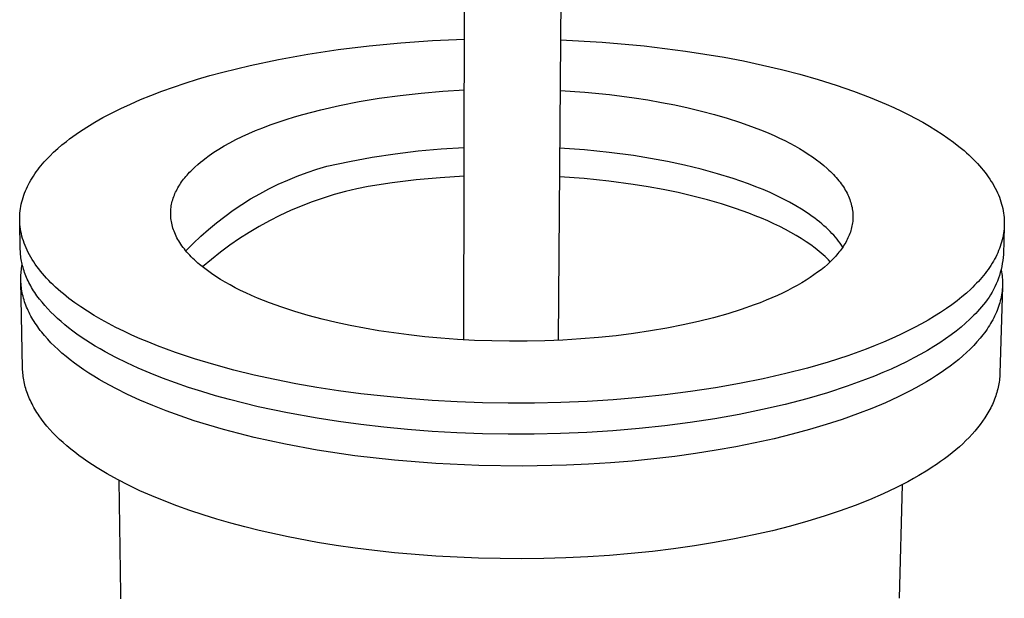
# Model space of a CAD drawing. Units: millimetres. Extents: x -85 to 83, y -142 to 151.
# Drawn here: x -83 to -23, y -115 to -79 of the extents above; entities that cross this region are included whole.
import ezdxf

# ---------------------------------------------------------------- set-up
doc = ezdxf.new("R2010")
doc.units = ezdxf.units.MM
doc.header["$MEASUREMENT"] = 0
doc.layers.add('Default', color=7, linetype='Continuous', true_color=0x000000)

msp = doc.modelspace()

# ---------------------------------------------------------------- linework, layer by layer
at = {"layer": 'Default', "color": 7, "true_color": 0xffffff}
for p, q in [((-55.706, -98.958), (-55.649, -75.659)), ((-49.769, -75.686), (-49.936, -98.989)), ((-63.374, -81.229), (-61.478, -80.999)), ((-61.478, -80.999), (-59.552, -80.817)), ((-59.552, -80.817), (-57.608, -80.684)), ((-57.608, -80.684), (-55.661, -80.598)), ((-49.804, -80.626), (-47.248, -80.772)), ((-47.248, -80.772), (-44.698, -81.004)), ((-44.698, -81.004), (-42.157, -81.322)), ((-67.024, -81.83), (-65.227, -81.507)), ((-65.227, -81.507), (-63.374, -81.229)), ((-42.157, -81.322), (-40.981, -81.502)), ((-40.981, -81.502), (-39.804, -81.704)), ((-39.804, -81.704), (-38.631, -81.928)), ((-70.406, -82.601), (-68.754, -82.195)), ((-68.754, -82.195), (-67.024, -81.83)), ((-38.631, -81.928), (-37.466, -82.176)), ((-37.466, -82.176), (-36.312, -82.447)), ((-71.97, -83.044), (-71.199, -82.818)), ((-71.199, -82.818), (-70.406, -82.601)), ((-36.312, -82.447), (-35.175, -82.741)), ((-35.175, -82.741), (-34.059, -83.059)), ((-74.133, -83.77), (-73.437, -83.52)), ((-73.437, -83.52), (-72.716, -83.278)), ((-72.716, -83.278), (-71.97, -83.044)), ((-34.059, -83.059), (-32.97, -83.4)), ((-32.97, -83.4), (-31.912, -83.764)), ((-75.445, -84.288), (-74.803, -84.026)), ((-74.803, -84.026), (-74.133, -83.77)), ((-60.863, -84.202), (-59.594, -84.028)), ((-59.594, -84.028), (-58.3, -83.885)), ((-58.3, -83.885), (-56.989, -83.774)), ((-56.989, -83.774), (-55.669, -83.695)), ((-49.827, -83.723), (-48.31, -83.831)), ((-48.31, -83.831), (-46.797, -83.983)), ((-46.797, -83.983), (-45.29, -84.18)), ((-31.912, -83.764), (-30.891, -84.151)), ((-30.891, -84.151), (-29.911, -84.559)), ((-76.647, -84.829), (-76.06, -84.556)), ((-76.06, -84.556), (-75.445, -84.288)), ((-64.437, -84.904), (-63.292, -84.642)), ((-63.292, -84.642), (-62.098, -84.407)), ((-62.098, -84.407), (-60.863, -84.202)), ((-45.29, -84.18), (-44.463, -84.309)), ((-44.463, -84.309), (-43.637, -84.454)), ((-43.637, -84.454), (-42.814, -84.614)), ((-42.814, -84.614), (-41.998, -84.791)), ((-29.911, -84.559), (-29.438, -84.772)), ((-29.438, -84.772), (-28.977, -84.989)), ((-77.738, -85.388), (-77.207, -85.106)), ((-77.207, -85.106), (-76.647, -84.829)), ((-66.555, -85.501), (-66.049, -85.343)), ((-66.049, -85.343), (-65.527, -85.191)), ((-65.527, -85.191), (-64.437, -84.904)), ((-41.998, -84.791), (-41.191, -84.985)), ((-41.191, -84.985), (-40.397, -85.195)), ((-40.397, -85.195), (-39.62, -85.421)), ((-28.977, -84.989), (-28.529, -85.211)), ((-28.529, -85.211), (-28.094, -85.438)), ((-79.16, -86.252), (-78.714, -85.961)), ((-78.714, -85.961), (-78.24, -85.673)), ((-78.24, -85.673), (-77.738, -85.388)), ((-67.974, -86.004), (-67.518, -85.832)), ((-67.518, -85.832), (-67.045, -85.664)), ((-67.045, -85.664), (-66.555, -85.501)), ((-39.62, -85.421), (-38.862, -85.664)), ((-38.862, -85.664), (-38.128, -85.923)), ((-38.128, -85.923), (-37.421, -86.198)), ((-28.094, -85.438), (-27.674, -85.67)), ((-27.674, -85.67), (-27.267, -85.906)), ((-27.267, -85.906), (-26.876, -86.146)), ((-79.776, -86.692), (-79.578, -86.545)), ((-79.578, -86.545), (-79.16, -86.252)), ((-69.615, -86.732), (-69.232, -86.545)), ((-69.232, -86.545), (-68.831, -86.361)), ((-68.831, -86.361), (-68.411, -86.181)), ((-68.411, -86.181), (-67.974, -86.004)), ((-37.421, -86.198), (-37.079, -86.341)), ((-37.079, -86.341), (-36.745, -86.488)), ((-36.745, -86.488), (-36.419, -86.638)), ((-26.876, -86.146), (-26.5, -86.39)), ((-26.5, -86.39), (-26.139, -86.639)), ((-80.498, -87.28), (-80.238, -87.057)), ((-80.238, -87.057), (-79.967, -86.839)), ((-79.967, -86.839), (-79.776, -86.692)), ((-70.65, -87.308), (-70.324, -87.113)), ((-70.324, -87.113), (-69.979, -86.921)), ((-69.979, -86.921), (-69.615, -86.732)), ((-36.419, -86.638), (-36.102, -86.792)), ((-36.102, -86.792), (-35.795, -86.949)), ((-35.795, -86.949), (-35.497, -87.11)), ((-35.497, -87.11), (-35.209, -87.273)), ((-26.139, -86.639), (-25.795, -86.891)), ((-25.795, -86.891), (-25.468, -87.146)), ((-25.468, -87.146), (-25.158, -87.405)), ((-81.099, -87.855), (-80.985, -87.738)), ((-80.985, -87.738), (-80.747, -87.507)), ((-80.747, -87.507), (-80.498, -87.28)), ((-71.518, -87.899), (-71.247, -87.7)), ((-71.247, -87.7), (-70.958, -87.503)), ((-70.958, -87.503), (-70.65, -87.308)), ((-61.29, -87.807), (-59.894, -87.595)), ((-59.894, -87.595), (-58.493, -87.426)), ((-58.493, -87.426), (-57.087, -87.3)), ((-57.087, -87.3), (-55.677, -87.218)), ((-48.34, -87.356), (-49.852, -87.247)), ((-46.833, -87.511), (-48.34, -87.356)), ((-45.331, -87.711), (-46.833, -87.511)), ((-44.292, -87.879), (-45.331, -87.711)), ((-35.209, -87.273), (-34.932, -87.44)), ((-34.932, -87.44), (-34.665, -87.61)), ((-34.665, -87.61), (-34.41, -87.782)), ((-25.158, -87.405), (-25.009, -87.535)), ((-25.009, -87.535), (-24.865, -87.666)), ((-24.865, -87.666), (-24.725, -87.798)), ((-81.624, -88.457), (-81.526, -88.335)), ((-81.526, -88.335), (-81.424, -88.213)), ((-81.424, -88.213), (-81.319, -88.093)), ((-81.319, -88.093), (-81.211, -87.974)), ((-81.211, -87.974), (-81.099, -87.855)), ((-72.126, -88.408), (-71.952, -88.251)), ((-71.952, -88.251), (-71.77, -88.098)), ((-71.77, -88.098), (-71.646, -87.998)), ((-71.646, -87.998), (-71.518, -87.899)), ((-64.668, -88.538), (-64.059, -88.358)), ((-64.059, -88.358), (-62.678, -88.061)), ((-62.678, -88.061), (-61.29, -87.807)), ((-43.256, -88.072), (-44.292, -87.879)), ((-42.227, -88.292), (-43.256, -88.072)), ((-41.213, -88.538), (-42.227, -88.292)), ((-34.41, -87.782), (-34.166, -87.957)), ((-34.166, -87.957), (-33.934, -88.134)), ((-33.934, -88.134), (-33.713, -88.314)), ((-33.713, -88.314), (-33.505, -88.495)), ((-24.725, -87.798), (-24.59, -87.93)), ((-24.59, -87.93), (-24.46, -88.063)), ((-24.46, -88.063), (-24.333, -88.197)), ((-24.333, -88.197), (-24.212, -88.331)), ((-24.212, -88.331), (-24.095, -88.466)), ((-82.064, -89.083), (-81.984, -88.956)), ((-81.984, -88.956), (-81.899, -88.83)), ((-81.899, -88.83), (-81.811, -88.705)), ((-81.811, -88.705), (-81.72, -88.58)), ((-81.72, -88.58), (-81.624, -88.457)), ((-72.741, -89.062), (-72.672, -88.978)), ((-72.672, -88.978), (-72.6, -88.894)), ((-72.6, -88.894), (-72.526, -88.811)), ((-72.526, -88.811), (-72.451, -88.729)), ((-72.451, -88.729), (-72.372, -88.648)), ((-72.372, -88.648), (-72.292, -88.567)), ((-72.292, -88.567), (-72.126, -88.408)), ((-66.455, -89.2), (-65.867, -88.959)), ((-65.867, -88.959), (-65.271, -88.739)), ((-65.271, -88.739), (-64.668, -88.538)), ((-55.682, -88.969), (-57.152, -89.061)), ((-40.219, -88.811), (-41.213, -88.538)), ((-39.253, -89.11), (-40.219, -88.811)), ((-33.505, -88.495), (-33.406, -88.587)), ((-33.406, -88.587), (-33.31, -88.679)), ((-33.31, -88.679), (-33.217, -88.771)), ((-33.217, -88.771), (-33.127, -88.864)), ((-33.127, -88.864), (-33.04, -88.957)), ((-33.04, -88.957), (-32.957, -89.051)), ((-24.095, -88.466), (-23.982, -88.601)), ((-23.982, -88.601), (-23.875, -88.737)), ((-23.875, -88.737), (-23.771, -88.873)), ((-23.771, -88.873), (-23.673, -89.009)), ((-82.349, -89.601), (-82.284, -89.47)), ((-82.284, -89.47), (-82.215, -89.34)), ((-82.215, -89.34), (-82.141, -89.211)), ((-82.141, -89.211), (-82.064, -89.083)), ((-73.157, -89.67), (-73.105, -89.582)), ((-73.105, -89.582), (-73.05, -89.493)), ((-73.05, -89.493), (-72.993, -89.406)), ((-72.993, -89.406), (-72.934, -89.319)), ((-72.934, -89.319), (-72.872, -89.233)), ((-72.872, -89.233), (-72.808, -89.147)), ((-72.808, -89.147), (-72.741, -89.062)), ((-67.605, -89.741), (-67.034, -89.461)), ((-67.034, -89.461), (-66.455, -89.2)), ((-60.082, -89.377), (-61.538, -89.602)), ((-58.619, -89.197), (-60.082, -89.377)), ((-57.152, -89.061), (-58.619, -89.197)), ((-48.355, -89.109), (-49.864, -88.998)), ((-46.85, -89.265), (-48.355, -89.109)), ((-45.35, -89.467), (-46.85, -89.265)), ((-44.435, -89.615), (-45.35, -89.467)), ((-38.782, -89.27), (-39.253, -89.11)), ((-38.321, -89.436), (-38.782, -89.27)), ((-37.871, -89.608), (-38.321, -89.436)), ((-32.957, -89.051), (-32.876, -89.145)), ((-32.876, -89.145), (-32.8, -89.239)), ((-32.8, -89.239), (-32.726, -89.334)), ((-32.726, -89.334), (-32.655, -89.428)), ((-32.655, -89.428), (-32.588, -89.523)), ((-32.588, -89.523), (-32.525, -89.619)), ((-23.673, -89.009), (-23.579, -89.146)), ((-23.579, -89.146), (-23.49, -89.283)), ((-23.49, -89.283), (-23.406, -89.421)), ((-23.406, -89.421), (-23.327, -89.558)), ((-23.327, -89.558), (-23.252, -89.696)), ((-82.615, -90.265), (-82.571, -90.131)), ((-82.571, -90.131), (-82.521, -89.997)), ((-82.521, -89.997), (-82.468, -89.864)), ((-82.468, -89.864), (-82.411, -89.732)), ((-82.411, -89.732), (-82.349, -89.601)), ((-73.41, -90.215), (-73.375, -90.123)), ((-73.375, -90.123), (-73.337, -90.031)), ((-73.337, -90.031), (-73.296, -89.94)), ((-73.296, -89.94), (-73.252, -89.85)), ((-73.252, -89.85), (-73.206, -89.76)), ((-73.206, -89.76), (-73.157, -89.67)), ((-68.716, -90.357), (-68.165, -90.04)), ((-68.165, -90.04), (-67.605, -89.741)), ((-63.614, -90.092), (-64.294, -90.302)), ((-62.928, -89.905), (-63.614, -90.092)), ((-62.235, -89.742), (-62.928, -89.905)), ((-61.538, -89.602), (-62.235, -89.742)), ((-43.522, -89.783), (-44.435, -89.615)), ((-42.613, -89.971), (-43.522, -89.783)), ((-41.714, -90.18), (-42.613, -89.971)), ((-40.828, -90.41), (-41.714, -90.18)), ((-37.431, -89.787), (-37.871, -89.608)), ((-37.004, -89.971), (-37.431, -89.787)), ((-36.59, -90.162), (-37.004, -89.971)), ((-36.19, -90.358), (-36.59, -90.162)), ((-32.525, -89.619), (-32.464, -89.714)), ((-32.464, -89.714), (-32.407, -89.81)), ((-32.407, -89.81), (-32.353, -89.906)), ((-32.353, -89.906), (-32.302, -90.002)), ((-32.302, -90.002), (-32.255, -90.098)), ((-32.255, -90.098), (-32.211, -90.194)), ((-23.252, -89.696), (-23.182, -89.834)), ((-23.182, -89.834), (-23.117, -89.972)), ((-23.117, -89.972), (-23.056, -90.111)), ((-23.056, -90.111), (-23, -90.249)), ((-82.751, -90.81), (-82.724, -90.673)), ((-82.724, -90.673), (-82.692, -90.536)), ((-82.692, -90.536), (-82.656, -90.4)), ((-82.656, -90.4), (-82.615, -90.265)), ((-73.574, -90.872), (-73.56, -90.777)), ((-73.56, -90.777), (-73.542, -90.682)), ((-73.542, -90.682), (-73.522, -90.588)), ((-73.522, -90.588), (-73.499, -90.494)), ((-73.499, -90.494), (-73.472, -90.4)), ((-73.472, -90.4), (-73.443, -90.307)), ((-73.443, -90.307), (-73.41, -90.215)), ((-69.783, -91.048), (-69.255, -90.694)), ((-69.255, -90.694), (-68.716, -90.357)), ((-64.966, -90.534), (-65.629, -90.79)), ((-64.294, -90.302), (-64.966, -90.534)), ((-39.961, -90.661), (-40.828, -90.41)), ((-39.117, -90.933), (-39.961, -90.661)), ((-35.805, -90.56), (-36.19, -90.358)), ((-35.435, -90.767), (-35.805, -90.56)), ((-35.081, -90.979), (-35.435, -90.767)), ((-32.211, -90.194), (-32.171, -90.29)), ((-32.171, -90.29), (-32.134, -90.386)), ((-32.134, -90.386), (-32.1, -90.483)), ((-32.1, -90.483), (-32.069, -90.579)), ((-32.069, -90.579), (-32.042, -90.675)), ((-32.042, -90.675), (-32.018, -90.771)), ((-32.018, -90.771), (-31.997, -90.867)), ((-23, -90.249), (-22.949, -90.387)), ((-22.949, -90.387), (-22.903, -90.526)), ((-22.903, -90.526), (-22.861, -90.664)), ((-22.861, -90.664), (-22.825, -90.803)), ((-82.819, -91.503), (-82.815, -91.363)), ((-82.815, -91.363), (-82.806, -91.224)), ((-82.806, -91.224), (-82.792, -91.085)), ((-82.792, -91.085), (-82.774, -90.947)), ((-82.774, -90.947), (-82.751, -90.81)), ((-73.599, -91.256), (-73.597, -91.16)), ((-73.597, -91.353), (-73.599, -91.256)), ((-73.597, -91.16), (-73.593, -91.063)), ((-73.591, -91.45), (-73.597, -91.353)), ((-73.593, -91.063), (-73.585, -90.967)), ((-73.585, -90.967), (-73.574, -90.872)), ((-70.298, -91.42), (-69.783, -91.048)), ((-66.929, -91.367), (-67.564, -91.688)), ((-66.284, -91.067), (-66.929, -91.367)), ((-65.629, -90.79), (-66.284, -91.067)), ((-38.3, -91.225), (-39.117, -90.933)), ((-37.904, -91.378), (-38.3, -91.225)), ((-37.516, -91.537), (-37.904, -91.378)), ((-34.745, -91.195), (-35.081, -90.979)), ((-34.583, -91.305), (-34.745, -91.195)), ((-34.425, -91.417), (-34.583, -91.305)), ((-31.997, -90.867), (-31.98, -90.963)), ((-31.98, -90.963), (-31.966, -91.059)), ((-31.966, -91.059), (-31.955, -91.155)), ((-31.955, -91.155), (-31.947, -91.25)), ((-31.947, -91.25), (-31.942, -91.346)), ((-31.942, -91.346), (-31.941, -91.441)), ((-22.825, -90.803), (-22.792, -90.941)), ((-22.792, -90.941), (-22.765, -91.079)), ((-22.765, -91.079), (-22.742, -91.217)), ((-22.742, -91.217), (-22.724, -91.355)), ((-22.724, -91.355), (-22.711, -91.493)), ((-82.819, -91.643), (-82.819, -91.503)), ((-82.814, -91.784), (-82.819, -91.643)), ((-82.783, -93.443), (-82.818, -91.714)), ((-82.804, -91.925), (-82.814, -91.784)), ((-82.789, -92.066), (-82.804, -91.925)), ((-73.583, -91.547), (-73.591, -91.45)), ((-73.571, -91.645), (-73.583, -91.547)), ((-73.556, -91.742), (-73.571, -91.645)), ((-73.537, -91.84), (-73.556, -91.742)), ((-73.515, -91.938), (-73.537, -91.84)), ((-73.489, -92.036), (-73.515, -91.938)), ((-71.289, -92.214), (-70.8, -91.808)), ((-70.8, -91.808), (-70.298, -91.42)), ((-67.564, -91.688), (-68.187, -92.031)), ((-37.138, -91.7), (-37.516, -91.537)), ((-36.77, -91.868), (-37.138, -91.7)), ((-36.413, -92.04), (-36.77, -91.868)), ((-34.273, -91.529), (-34.425, -91.417)), ((-34.124, -91.642), (-34.273, -91.529)), ((-33.981, -91.756), (-34.124, -91.642)), ((-33.842, -91.871), (-33.981, -91.756)), ((-33.708, -91.987), (-33.842, -91.871)), ((-33.579, -92.103), (-33.708, -91.987)), ((-31.982, -91.913), (-31.999, -92.006)), ((-31.967, -91.819), (-31.982, -91.913)), ((-31.956, -91.725), (-31.967, -91.819)), ((-31.948, -91.63), (-31.956, -91.725)), ((-31.943, -91.536), (-31.948, -91.63)), ((-31.941, -91.441), (-31.943, -91.536)), ((-22.711, -91.493), (-22.702, -91.63)), ((-22.698, -91.904), (-22.703, -92.041)), ((-22.702, -91.63), (-22.697, -91.768)), ((-22.697, -91.768), (-22.698, -91.904)), ((-82.769, -92.208), (-82.789, -92.066)), ((-82.744, -92.35), (-82.769, -92.208)), ((-82.715, -92.492), (-82.744, -92.35)), ((-82.68, -92.634), (-82.715, -92.492)), ((-73.46, -92.135), (-73.489, -92.036)), ((-73.428, -92.233), (-73.46, -92.135)), ((-73.392, -92.331), (-73.428, -92.233)), ((-73.353, -92.43), (-73.392, -92.331)), ((-73.31, -92.528), (-73.353, -92.43)), ((-73.263, -92.626), (-73.31, -92.528)), ((-71.764, -92.636), (-71.289, -92.214)), ((-68.799, -92.394), (-69.397, -92.778)), ((-68.187, -92.031), (-68.799, -92.394)), ((-36.066, -92.217), (-36.413, -92.04)), ((-35.732, -92.398), (-36.066, -92.217)), ((-35.409, -92.583), (-35.732, -92.398)), ((-35.099, -92.772), (-35.409, -92.583)), ((-33.455, -92.22), (-33.579, -92.103)), ((-33.336, -92.339), (-33.455, -92.22)), ((-33.222, -92.457), (-33.336, -92.339)), ((-33.113, -92.577), (-33.222, -92.457)), ((-33.009, -92.697), (-33.113, -92.577)), ((-32.165, -92.559), (-32.203, -92.65)), ((-32.13, -92.468), (-32.165, -92.559)), ((-32.098, -92.376), (-32.13, -92.468)), ((-32.069, -92.284), (-32.098, -92.376)), ((-32.043, -92.192), (-32.069, -92.284)), ((-32.019, -92.099), (-32.043, -92.192)), ((-31.999, -92.006), (-32.019, -92.099)), ((-22.766, -92.583), (-22.793, -92.718)), ((-22.744, -92.448), (-22.766, -92.583)), ((-22.702, -92.041), (-22.752, -93.753)), ((-22.726, -92.313), (-22.744, -92.448)), ((-22.712, -92.177), (-22.726, -92.313)), ((-22.703, -92.041), (-22.712, -92.177)), ((-82.64, -92.777), (-82.68, -92.634)), ((-82.595, -92.92), (-82.64, -92.777)), ((-82.545, -93.063), (-82.595, -92.92)), ((-82.491, -93.205), (-82.545, -93.063)), ((-73.214, -92.725), (-73.263, -92.626)), ((-73.16, -92.823), (-73.214, -92.725)), ((-73.103, -92.921), (-73.16, -92.823)), ((-73.043, -93.019), (-73.103, -92.921)), ((-72.979, -93.117), (-73.043, -93.019)), ((-72.911, -93.215), (-72.979, -93.117)), ((-72.67, -93.527), (-72.225, -93.074)), ((-72.225, -93.074), (-71.764, -92.636)), ((-69.983, -93.182), (-70.554, -93.606)), ((-69.397, -92.778), (-69.983, -93.182)), ((-34.803, -92.965), (-35.099, -92.772)), ((-34.519, -93.161), (-34.803, -92.965)), ((-34.25, -93.36), (-34.519, -93.161)), ((-32.91, -92.817), (-33.009, -92.697)), ((-32.816, -92.938), (-32.91, -92.817)), ((-32.728, -93.06), (-32.816, -92.938)), ((-32.644, -93.182), (-32.728, -93.06)), ((-32.566, -93.304), (-32.644, -93.182)), ((-32.487, -93.183), (-32.543, -93.27)), ((-32.433, -93.095), (-32.487, -93.183)), ((-32.382, -93.007), (-32.433, -93.095)), ((-32.333, -92.919), (-32.382, -93.007)), ((-32.287, -92.829), (-32.333, -92.919)), ((-32.243, -92.74), (-32.287, -92.829)), ((-32.203, -92.65), (-32.243, -92.74)), ((-22.9, -93.118), (-22.944, -93.25)), ((-22.86, -92.985), (-22.9, -93.118)), ((-22.825, -92.852), (-22.86, -92.985)), ((-22.793, -92.718), (-22.825, -92.852)), ((-82.78, -93.543), (-82.783, -93.443)), ((-82.775, -93.643), (-82.78, -93.543)), ((-82.767, -93.743), (-82.775, -93.643)), ((-82.757, -93.843), (-82.767, -93.743)), ((-82.431, -93.348), (-82.491, -93.205)), ((-82.365, -93.491), (-82.431, -93.348)), ((-82.295, -93.634), (-82.365, -93.491)), ((-82.22, -93.777), (-82.295, -93.634)), ((-82.139, -93.92), (-82.22, -93.777)), ((-72.84, -93.312), (-72.911, -93.215)), ((-72.765, -93.41), (-72.84, -93.312)), ((-72.687, -93.507), (-72.765, -93.41)), ((-72.606, -93.603), (-72.687, -93.507)), ((-72.521, -93.7), (-72.606, -93.603)), ((-72.432, -93.796), (-72.521, -93.7)), ((-70.554, -93.606), (-71.111, -94.049)), ((-34.121, -93.461), (-34.25, -93.36)), ((-33.996, -93.563), (-34.121, -93.461)), ((-33.874, -93.665), (-33.996, -93.563)), ((-33.756, -93.768), (-33.874, -93.665)), ((-33.642, -93.872), (-33.756, -93.768)), ((-32.934, -93.779), (-33.007, -93.862)), ((-32.863, -93.696), (-32.934, -93.779)), ((-32.794, -93.612), (-32.863, -93.696)), ((-32.728, -93.527), (-32.794, -93.612)), ((-32.664, -93.442), (-32.728, -93.527)), ((-32.602, -93.356), (-32.664, -93.442)), ((-32.543, -93.27), (-32.602, -93.356)), ((-23.16, -93.773), (-23.225, -93.902)), ((-23.1, -93.644), (-23.16, -93.773)), ((-23.044, -93.513), (-23.1, -93.644)), ((-22.992, -93.382), (-23.044, -93.513)), ((-22.944, -93.25), (-22.992, -93.382)), ((-22.752, -93.753), (-22.768, -93.938)), ((-82.744, -93.944), (-82.757, -93.843)), ((-82.729, -94.044), (-82.744, -93.944)), ((-82.711, -94.145), (-82.729, -94.044)), ((-82.691, -94.246), (-82.711, -94.145)), ((-82.669, -94.346), (-82.691, -94.246)), ((-82.684, -94.468), (-82.665, -94.363)), ((-82.644, -94.447), (-82.669, -94.346)), ((-82.053, -94.062), (-82.139, -93.92)), ((-81.962, -94.205), (-82.053, -94.062)), ((-81.866, -94.347), (-81.962, -94.205)), ((-81.765, -94.489), (-81.866, -94.347)), ((-72.34, -93.892), (-72.432, -93.796)), ((-72.245, -93.987), (-72.34, -93.892)), ((-72.146, -94.082), (-72.245, -93.987)), ((-72.044, -94.176), (-72.146, -94.082)), ((-71.939, -94.27), (-72.044, -94.176)), ((-71.83, -94.364), (-71.939, -94.27)), ((-71.602, -94.55), (-71.83, -94.364)), ((-71.111, -94.049), (-71.652, -94.51)), ((-33.499, -94.35), (-33.686, -94.513)), ((-33.531, -93.976), (-33.642, -93.872)), ((-33.425, -94.081), (-33.531, -93.976)), ((-33.324, -94.188), (-33.499, -94.35)), ((-33.322, -94.186), (-33.425, -94.081)), ((-33.161, -94.026), (-33.324, -94.188)), ((-33.083, -93.944), (-33.161, -94.026)), ((-33.007, -93.862), (-33.083, -93.944)), ((-23.44, -94.285), (-23.519, -94.411)), ((-23.364, -94.158), (-23.44, -94.285)), ((-23.293, -94.031), (-23.364, -94.158)), ((-23.225, -93.902), (-23.293, -94.031)), ((-22.819, -94.305), (-22.854, -94.488)), ((-22.79, -94.122), (-22.819, -94.305)), ((-22.768, -93.938), (-22.79, -94.122)), ((-82.745, -95), (-82.738, -94.893)), ((-82.738, -94.893), (-82.728, -94.786)), ((-82.728, -94.786), (-82.716, -94.68)), ((-82.716, -94.68), (-82.702, -94.574)), ((-82.702, -94.574), (-82.684, -94.468)), ((-82.616, -94.549), (-82.644, -94.447)), ((-82.586, -94.65), (-82.616, -94.549)), ((-82.554, -94.751), (-82.586, -94.65)), ((-82.519, -94.852), (-82.554, -94.751)), ((-82.481, -94.954), (-82.519, -94.852)), ((-82.441, -95.055), (-82.481, -94.954)), ((-81.659, -94.63), (-81.765, -94.489)), ((-81.547, -94.771), (-81.659, -94.63)), ((-81.431, -94.912), (-81.547, -94.771)), ((-81.309, -95.053), (-81.431, -94.912)), ((-71.361, -94.733), (-71.602, -94.55)), ((-71.107, -94.914), (-71.361, -94.733)), ((-70.841, -95.092), (-71.107, -94.914)), ((-34.096, -94.837), (-34.319, -94.998)), ((-33.885, -94.675), (-34.096, -94.837)), ((-33.686, -94.513), (-33.885, -94.675)), ((-23.873, -94.907), (-23.97, -95.029)), ((-23.78, -94.784), (-23.873, -94.907)), ((-23.689, -94.661), (-23.78, -94.784)), ((-23.603, -94.536), (-23.689, -94.661)), ((-23.519, -94.411), (-23.603, -94.536)), ((-22.942, -94.848), (-22.995, -95.025)), ((-22.895, -94.668), (-22.942, -94.848)), ((-22.854, -94.488), (-22.895, -94.668)), ((-22.883, -94.684), (-22.862, -94.802)), ((-22.862, -94.802), (-22.845, -94.92)), ((-22.845, -94.92), (-22.831, -95.038)), ((-82.75, -95.215), (-82.749, -95.107)), ((-82.749, -95.322), (-82.75, -95.215)), ((-82.749, -95.107), (-82.745, -95)), ((-82.745, -95.43), (-82.749, -95.322)), ((-82.643, -100.687), (-82.748, -95.374)), ((-82.738, -95.538), (-82.745, -95.43)), ((-82.729, -95.647), (-82.738, -95.538)), ((-82.399, -95.156), (-82.441, -95.055)), ((-82.354, -95.258), (-82.399, -95.156)), ((-82.306, -95.359), (-82.354, -95.258)), ((-82.256, -95.46), (-82.306, -95.359)), ((-82.203, -95.561), (-82.256, -95.46)), ((-82.148, -95.663), (-82.203, -95.561)), ((-81.182, -95.193), (-81.309, -95.053)), ((-81.05, -95.332), (-81.182, -95.193)), ((-80.913, -95.471), (-81.05, -95.332)), ((-80.772, -95.609), (-80.913, -95.471)), ((-70.563, -95.268), (-70.841, -95.092)), ((-70.273, -95.441), (-70.563, -95.268)), ((-69.971, -95.61), (-70.273, -95.441)), ((-35.063, -95.478), (-35.337, -95.636)), ((-34.803, -95.319), (-35.063, -95.478)), ((-34.555, -95.159), (-34.803, -95.319)), ((-34.319, -94.998), (-34.555, -95.159)), ((-24.393, -95.508), (-24.508, -95.626)), ((-24.282, -95.389), (-24.393, -95.508)), ((-24.175, -95.27), (-24.282, -95.389)), ((-24.071, -95.15), (-24.175, -95.27)), ((-23.97, -95.029), (-24.071, -95.15)), ((-23.191, -95.546), (-23.268, -95.715)), ((-23.12, -95.375), (-23.191, -95.546)), ((-23.055, -95.201), (-23.12, -95.375)), ((-22.995, -95.025), (-23.055, -95.201)), ((-22.831, -95.038), (-22.82, -95.156)), ((-22.82, -95.156), (-22.812, -95.274)), ((-22.812, -95.274), (-22.808, -95.393)), ((-22.807, -95.511), (-22.809, -95.629)), ((-22.808, -95.393), (-22.807, -95.511)), ((-82.716, -95.756), (-82.729, -95.647)), ((-82.701, -95.864), (-82.716, -95.756)), ((-82.683, -95.973), (-82.701, -95.864)), ((-82.663, -96.082), (-82.683, -95.973)), ((-82.639, -96.192), (-82.663, -96.082)), ((-82.613, -96.301), (-82.639, -96.192)), ((-82.091, -95.764), (-82.148, -95.663)), ((-82.03, -95.865), (-82.091, -95.764)), ((-81.967, -95.966), (-82.03, -95.865)), ((-81.902, -96.067), (-81.967, -95.966)), ((-81.834, -96.168), (-81.902, -96.067)), ((-81.764, -96.268), (-81.834, -96.168)), ((-80.625, -95.747), (-80.772, -95.609)), ((-80.473, -95.884), (-80.625, -95.747)), ((-80.316, -96.021), (-80.473, -95.884)), ((-80.154, -96.156), (-80.316, -96.021)), ((-79.816, -96.426), (-80.154, -96.156)), ((-69.658, -95.776), (-69.971, -95.61)), ((-69.335, -95.939), (-69.658, -95.776)), ((-69.001, -96.098), (-69.335, -95.939)), ((-68.657, -96.254), (-69.001, -96.098)), ((-36.233, -96.1), (-36.556, -96.251)), ((-35.921, -95.947), (-36.233, -96.1)), ((-35.623, -95.792), (-35.921, -95.947)), ((-35.337, -95.636), (-35.623, -95.792)), ((-25.012, -96.102), (-25.29, -96.34)), ((-24.751, -95.864), (-25.012, -96.102)), ((-24.628, -95.745), (-24.751, -95.864)), ((-24.508, -95.626), (-24.628, -95.745)), ((-23.439, -96.044), (-23.533, -96.204)), ((-23.351, -95.881), (-23.439, -96.044)), ((-23.268, -95.715), (-23.351, -95.881)), ((-22.811, -95.704), (-22.967, -101.007)), ((-22.851, -96.103), (-22.87, -96.221)), ((-22.836, -95.984), (-22.851, -96.103)), ((-22.824, -95.866), (-22.836, -95.984)), ((-22.815, -95.748), (-22.824, -95.866)), ((-22.809, -95.629), (-22.815, -95.748)), ((-82.583, -96.41), (-82.613, -96.301)), ((-82.551, -96.52), (-82.583, -96.41)), ((-82.516, -96.63), (-82.551, -96.52)), ((-82.479, -96.739), (-82.516, -96.63)), ((-82.438, -96.849), (-82.479, -96.739)), ((-81.615, -96.469), (-81.764, -96.268)), ((-81.457, -96.669), (-81.615, -96.469)), ((-81.288, -96.869), (-81.457, -96.669)), ((-79.459, -96.691), (-79.816, -96.426)), ((-79.083, -96.954), (-79.459, -96.691)), ((-68.304, -96.406), (-68.657, -96.254)), ((-67.942, -96.554), (-68.304, -96.406)), ((-67.571, -96.697), (-67.942, -96.554)), ((-66.806, -96.973), (-67.571, -96.697)), ((-37.602, -96.69), (-37.975, -96.831)), ((-37.241, -96.546), (-37.602, -96.69)), ((-36.893, -96.399), (-37.241, -96.546)), ((-36.556, -96.251), (-36.893, -96.399)), ((-25.586, -96.578), (-25.901, -96.815)), ((-25.29, -96.34), (-25.586, -96.578)), ((-23.846, -96.663), (-23.961, -96.809)), ((-23.737, -96.514), (-23.846, -96.663)), ((-23.632, -96.361), (-23.737, -96.514)), ((-23.533, -96.204), (-23.632, -96.361)), ((-22.977, -96.692), (-23.012, -96.809)), ((-22.945, -96.574), (-22.977, -96.692)), ((-22.917, -96.457), (-22.945, -96.574)), ((-22.892, -96.339), (-22.917, -96.457)), ((-22.87, -96.221), (-22.892, -96.339)), ((-82.394, -96.959), (-82.438, -96.849)), ((-82.348, -97.069), (-82.394, -96.959)), ((-82.298, -97.178), (-82.348, -97.069)), ((-82.246, -97.288), (-82.298, -97.178)), ((-82.191, -97.398), (-82.246, -97.288)), ((-81.109, -97.067), (-81.288, -96.869)), ((-80.92, -97.264), (-81.109, -97.067)), ((-80.721, -97.461), (-80.92, -97.264)), ((-78.689, -97.212), (-79.083, -96.954)), ((-78.277, -97.466), (-78.689, -97.212)), ((-66.013, -97.231), (-66.806, -96.973)), ((-65.195, -97.471), (-66.013, -97.231)), ((-39.583, -97.365), (-40.454, -97.611)), ((-38.756, -97.105), (-39.583, -97.365)), ((-37.975, -96.831), (-38.756, -97.105)), ((-26.584, -97.287), (-26.954, -97.521)), ((-26.233, -97.052), (-26.584, -97.287)), ((-25.901, -96.815), (-26.233, -97.052)), ((-24.445, -97.342), (-24.56, -97.462)), ((-24.334, -97.222), (-24.445, -97.342)), ((-24.205, -97.089), (-24.334, -97.222)), ((-24.08, -96.951), (-24.205, -97.089)), ((-23.961, -96.809), (-24.08, -96.951)), ((-23.234, -97.392), (-23.289, -97.508)), ((-23.184, -97.276), (-23.234, -97.392)), ((-23.136, -97.16), (-23.184, -97.276)), ((-23.091, -97.043), (-23.136, -97.16)), ((-23.05, -96.926), (-23.091, -97.043)), ((-23.012, -96.809), (-23.05, -96.926)), ((-82.132, -97.508), (-82.191, -97.398)), ((-82.071, -97.617), (-82.132, -97.508)), ((-82.007, -97.727), (-82.071, -97.617)), ((-81.94, -97.836), (-82.007, -97.727)), ((-81.87, -97.945), (-81.94, -97.836)), ((-81.797, -98.054), (-81.87, -97.945)), ((-80.513, -97.656), (-80.721, -97.461)), ((-80.294, -97.85), (-80.513, -97.656)), ((-80.066, -98.042), (-80.294, -97.85)), ((-77.848, -97.716), (-78.277, -97.466)), ((-77.402, -97.962), (-77.848, -97.716)), ((-76.939, -98.202), (-77.402, -97.962)), ((-64.357, -97.694), (-65.195, -97.471)), ((-63.503, -97.898), (-64.357, -97.694)), ((-62.637, -98.084), (-63.503, -97.898)), ((-41.364, -97.84), (-42.312, -98.052)), ((-40.454, -97.611), (-41.364, -97.84)), ((-27.75, -97.984), (-28.176, -98.213)), ((-27.343, -97.754), (-27.75, -97.984)), ((-26.954, -97.521), (-27.343, -97.754)), ((-25.063, -97.941), (-25.34, -98.182)), ((-24.802, -97.701), (-25.063, -97.941)), ((-24.679, -97.581), (-24.802, -97.701)), ((-24.56, -97.462), (-24.679, -97.581)), ((-23.536, -97.968), (-23.606, -98.082)), ((-23.47, -97.853), (-23.536, -97.968)), ((-23.406, -97.739), (-23.47, -97.853)), ((-23.346, -97.624), (-23.406, -97.739)), ((-23.289, -97.508), (-23.346, -97.624)), ((-81.721, -98.163), (-81.797, -98.054)), ((-81.643, -98.272), (-81.721, -98.163)), ((-81.561, -98.381), (-81.643, -98.272)), ((-81.476, -98.489), (-81.561, -98.381)), ((-81.299, -98.705), (-81.476, -98.489)), ((-79.829, -98.233), (-80.066, -98.042)), ((-79.581, -98.422), (-79.829, -98.233)), ((-79.325, -98.609), (-79.581, -98.422)), ((-76.461, -98.437), (-76.939, -98.202)), ((-75.968, -98.667), (-76.461, -98.437)), ((-61.761, -98.253), (-62.637, -98.084)), ((-60.881, -98.403), (-61.761, -98.253)), ((-59.983, -98.539), (-60.881, -98.403)), ((-59.052, -98.661), (-59.983, -98.539)), ((-45.342, -98.574), (-46.399, -98.707)), ((-44.305, -98.42), (-45.342, -98.574)), ((-43.294, -98.246), (-44.305, -98.42)), ((-42.312, -98.052), (-43.294, -98.246)), ((-28.622, -98.439), (-29.085, -98.662)), ((-28.176, -98.213), (-28.622, -98.439)), ((-25.636, -98.421), (-25.95, -98.66)), ((-25.34, -98.182), (-25.636, -98.421)), ((-23.915, -98.534), (-23.999, -98.645)), ((-23.833, -98.421), (-23.915, -98.534)), ((-23.754, -98.309), (-23.833, -98.421)), ((-23.679, -98.195), (-23.754, -98.309)), ((-23.606, -98.082), (-23.679, -98.195)), ((-81.109, -98.92), (-81.299, -98.705)), ((-80.908, -99.134), (-81.109, -98.92)), ((-80.696, -99.347), (-80.908, -99.134)), ((-79.059, -98.795), (-79.325, -98.609)), ((-78.785, -98.979), (-79.059, -98.795)), ((-78.501, -99.16), (-78.785, -98.979)), ((-78.209, -99.34), (-78.501, -99.16)), ((-75.461, -98.892), (-75.968, -98.667)), ((-74.94, -99.111), (-75.461, -98.892)), ((-74.406, -99.324), (-74.94, -99.111)), ((-58.091, -98.768), (-59.052, -98.661)), ((-57.102, -98.86), (-58.091, -98.768)), ((-56.086, -98.935), (-57.102, -98.86)), ((-55.049, -98.991), (-56.086, -98.935)), ((-53.992, -99.029), (-55.049, -98.991)), ((-52.919, -99.047), (-53.992, -99.029)), ((-51.836, -99.044), (-52.919, -99.047)), ((-50.744, -99.02), (-51.836, -99.044)), ((-49.65, -98.975), (-50.744, -99.02)), ((-48.558, -98.907), (-49.65, -98.975)), ((-47.473, -98.818), (-48.558, -98.907)), ((-46.399, -98.707), (-47.473, -98.818)), ((-30.069, -99.1), (-30.589, -99.313)), ((-29.568, -98.883), (-30.069, -99.1)), ((-29.085, -98.662), (-29.568, -98.883)), ((-26.633, -99.136), (-27.002, -99.372)), ((-26.282, -98.899), (-26.633, -99.136)), ((-25.95, -98.66), (-26.282, -98.899)), ((-24.367, -99.088), (-24.568, -99.305)), ((-24.178, -98.868), (-24.367, -99.088)), ((-24.087, -98.757), (-24.178, -98.868)), ((-23.999, -98.645), (-24.087, -98.757)), ((-80.472, -99.558), (-80.696, -99.347)), ((-80.237, -99.768), (-80.472, -99.558)), ((-79.991, -99.976), (-80.237, -99.768)), ((-77.908, -99.517), (-78.209, -99.34)), ((-77.599, -99.692), (-77.908, -99.517)), ((-76.957, -100.035), (-77.599, -99.692)), ((-73.301, -99.732), (-74.406, -99.324)), ((-72.153, -100.116), (-73.301, -99.732)), ((-31.126, -99.522), (-32.255, -99.929)), ((-30.589, -99.313), (-31.126, -99.522)), ((-27.39, -99.607), (-27.797, -99.839)), ((-27.002, -99.372), (-27.39, -99.607)), ((-25.003, -99.734), (-25.237, -99.944)), ((-24.78, -99.521), (-25.003, -99.734)), ((-24.568, -99.305), (-24.78, -99.521)), ((-79.733, -100.182), (-79.991, -99.976)), ((-79.465, -100.387), (-79.733, -100.182)), ((-79.187, -100.589), (-79.465, -100.387)), ((-76.283, -100.368), (-76.957, -100.035)), ((-75.58, -100.691), (-76.283, -100.368)), ((-70.966, -100.473), (-72.153, -100.116)), ((-33.453, -100.315), (-34.717, -100.681)), ((-32.255, -99.929), (-33.453, -100.315)), ((-28.667, -100.297), (-29.131, -100.523)), ((-28.223, -100.069), (-28.667, -100.297)), ((-27.797, -99.839), (-28.223, -100.069)), ((-25.735, -100.357), (-25.999, -100.559)), ((-25.481, -100.152), (-25.735, -100.357)), ((-25.237, -99.944), (-25.481, -100.152)), ((-82.64, -100.79), (-82.643, -100.687)), ((-82.634, -100.893), (-82.64, -100.79)), ((-82.626, -100.996), (-82.634, -100.893)), ((-82.616, -101.1), (-82.626, -100.996)), ((-78.897, -100.789), (-79.187, -100.589)), ((-78.598, -100.987), (-78.897, -100.789)), ((-78.288, -101.182), (-78.598, -100.987)), ((-74.85, -101.002), (-75.58, -100.691)), ((-74.094, -101.301), (-74.85, -101.002)), ((-69.748, -100.805), (-70.966, -100.473)), ((-68.505, -101.109), (-69.748, -100.805)), ((-34.717, -100.681), (-36.042, -101.023)), ((-30.113, -100.964), (-30.632, -101.179)), ((-29.612, -100.745), (-30.113, -100.964)), ((-29.131, -100.523), (-29.612, -100.745)), ((-26.554, -100.954), (-26.846, -101.147)), ((-26.272, -100.758), (-26.554, -100.954)), ((-25.999, -100.559), (-26.272, -100.758)), ((-82.603, -101.204), (-82.616, -101.1)), ((-82.588, -101.308), (-82.603, -101.204)), ((-82.571, -101.412), (-82.588, -101.308)), ((-82.551, -101.516), (-82.571, -101.412)), ((-82.528, -101.62), (-82.551, -101.516)), ((-77.969, -101.375), (-78.288, -101.182)), ((-77.64, -101.565), (-77.969, -101.375)), ((-77.301, -101.753), (-77.64, -101.565)), ((-73.315, -101.589), (-74.094, -101.301)), ((-72.513, -101.864), (-73.315, -101.589)), ((-67.241, -101.387), (-68.505, -101.109)), ((-65.962, -101.639), (-67.241, -101.387)), ((-37.424, -101.34), (-38.857, -101.629)), ((-36.042, -101.023), (-37.424, -101.34)), ((-31.169, -101.39), (-32.296, -101.799)), ((-30.632, -101.179), (-31.169, -101.39)), ((-27.454, -101.524), (-27.77, -101.707)), ((-27.145, -101.337), (-27.454, -101.524)), ((-26.846, -101.147), (-27.145, -101.337)), ((-23.014, -101.538), (-23.031, -101.644)), ((-23, -101.432), (-23.014, -101.538)), ((-22.988, -101.326), (-23, -101.432)), ((-22.978, -101.22), (-22.988, -101.326)), ((-22.971, -101.113), (-22.978, -101.22)), ((-22.967, -101.007), (-22.971, -101.113)), ((-82.503, -101.724), (-82.528, -101.62)), ((-82.476, -101.829), (-82.503, -101.724)), ((-82.446, -101.933), (-82.476, -101.829)), ((-82.414, -102.038), (-82.446, -101.933)), ((-82.379, -102.142), (-82.414, -102.038)), ((-82.342, -102.247), (-82.379, -102.142)), ((-76.953, -101.938), (-77.301, -101.753)), ((-76.231, -102.298), (-76.953, -101.938)), ((-71.693, -102.126), (-72.513, -101.864)), ((-70.854, -102.375), (-71.693, -102.126)), ((-64.675, -101.864), (-65.962, -101.639)), ((-63.359, -102.067), (-64.675, -101.864)), ((-61.995, -102.249), (-63.359, -102.067)), ((-41.854, -102.119), (-43.404, -102.318)), ((-40.336, -101.889), (-41.854, -102.119)), ((-38.857, -101.629), (-40.336, -101.889)), ((-33.492, -102.189), (-34.754, -102.558)), ((-32.296, -101.799), (-33.492, -102.189)), ((-28.451, -102.077), (-29.181, -102.442)), ((-28.104, -101.893), (-28.451, -102.077)), ((-27.77, -101.707), (-28.104, -101.893)), ((-23.153, -102.173), (-23.185, -102.278)), ((-23.124, -102.068), (-23.153, -102.173)), ((-23.097, -101.962), (-23.124, -102.068)), ((-23.072, -101.856), (-23.097, -101.962)), ((-23.05, -101.75), (-23.072, -101.856)), ((-23.031, -101.644), (-23.05, -101.75)), ((-82.302, -102.352), (-82.342, -102.247)), ((-82.259, -102.457), (-82.302, -102.352)), ((-82.215, -102.561), (-82.259, -102.457)), ((-82.167, -102.666), (-82.215, -102.561)), ((-82.117, -102.771), (-82.167, -102.666)), ((-82.065, -102.875), (-82.117, -102.771)), ((-75.475, -102.646), (-76.231, -102.298)), ((-74.688, -102.981), (-75.475, -102.646)), ((-70, -102.612), (-70.854, -102.375)), ((-68.254, -103.044), (-70, -102.612)), ((-60.585, -102.41), (-61.995, -102.249)), ((-59.132, -102.548), (-60.585, -102.41)), ((-57.641, -102.66), (-59.132, -102.548)), ((-56.116, -102.745), (-57.641, -102.66)), ((-54.562, -102.801), (-56.116, -102.745)), ((-52.985, -102.828), (-54.562, -102.801)), ((-49.786, -102.788), (-51.391, -102.824)), ((-48.178, -102.719), (-49.786, -102.788)), ((-46.574, -102.618), (-48.178, -102.719)), ((-44.98, -102.484), (-46.574, -102.618)), ((-43.404, -102.318), (-44.98, -102.484)), ((-34.754, -102.558), (-36.077, -102.903)), ((-29.962, -102.799), (-30.791, -103.148)), ((-29.181, -102.442), (-29.962, -102.799)), ((-23.381, -102.802), (-23.427, -102.906)), ((-23.337, -102.698), (-23.381, -102.802)), ((-23.295, -102.593), (-23.337, -102.698)), ((-23.256, -102.489), (-23.295, -102.593)), ((-23.219, -102.384), (-23.256, -102.489)), ((-23.185, -102.278), (-23.219, -102.384)), ((-82.01, -102.98), (-82.065, -102.875)), ((-81.953, -103.084), (-82.01, -102.98)), ((-81.893, -103.189), (-81.953, -103.084)), ((-81.83, -103.293), (-81.893, -103.189)), ((-81.765, -103.397), (-81.83, -103.293)), ((-81.698, -103.501), (-81.765, -103.397)), ((-73.871, -103.303), (-74.688, -102.981)), ((-73.028, -103.61), (-73.871, -103.303)), ((-66.471, -103.424), (-68.254, -103.044)), ((-51.391, -102.824), (-52.985, -102.828)), ((-37.456, -103.222), (-38.888, -103.514)), ((-36.077, -102.903), (-37.456, -103.222)), ((-30.791, -103.148), (-31.67, -103.488)), ((-23.637, -103.32), (-23.696, -103.423)), ((-23.581, -103.217), (-23.637, -103.32)), ((-23.528, -103.114), (-23.581, -103.217)), ((-23.476, -103.01), (-23.528, -103.114)), ((-23.427, -102.906), (-23.476, -103.01)), ((-81.627, -103.605), (-81.698, -103.501)), ((-81.48, -103.813), (-81.627, -103.605)), ((-81.322, -104.02), (-81.48, -103.813)), ((-72.161, -103.903), (-73.028, -103.61)), ((-71.272, -104.181), (-72.161, -103.903)), ((-64.665, -103.751), (-66.471, -103.424)), ((-63.352, -103.955), (-64.665, -103.751)), ((-61.99, -104.139), (-63.352, -103.955)), ((-41.88, -104.008), (-43.428, -104.208)), ((-40.364, -103.776), (-41.88, -104.008)), ((-38.888, -103.514), (-40.364, -103.776)), ((-32.597, -103.817), (-33.572, -104.133)), ((-31.67, -103.488), (-32.597, -103.817)), ((-24.023, -103.932), (-24.17, -104.133)), ((-23.885, -103.729), (-24.023, -103.932)), ((-23.82, -103.628), (-23.885, -103.729)), ((-23.757, -103.525), (-23.82, -103.628)), ((-23.696, -103.423), (-23.757, -103.525)), ((-81.154, -104.225), (-81.322, -104.02)), ((-80.976, -104.43), (-81.154, -104.225)), ((-80.788, -104.634), (-80.976, -104.43)), ((-70.365, -104.443), (-71.272, -104.181)), ((-69.44, -104.691), (-70.365, -104.443)), ((-60.582, -104.302), (-61.99, -104.139)), ((-59.131, -104.44), (-60.582, -104.302)), ((-57.643, -104.553), (-59.131, -104.44)), ((-56.12, -104.639), (-57.643, -104.553)), ((-46.592, -104.511), (-48.195, -104.613)), ((-45.001, -104.376), (-46.592, -104.511)), ((-43.428, -104.208), (-45.001, -104.376)), ((-34.591, -104.436), (-35.655, -104.725)), ((-33.572, -104.133), (-34.591, -104.436)), ((-24.491, -104.53), (-24.665, -104.726)), ((-24.326, -104.332), (-24.491, -104.53)), ((-24.17, -104.133), (-24.326, -104.332)), ((-80.59, -104.837), (-80.788, -104.634)), ((-80.383, -105.039), (-80.59, -104.837)), ((-80.166, -105.239), (-80.383, -105.039)), ((-68.502, -104.923), (-69.44, -104.691)), ((-66.594, -105.34), (-68.502, -104.923)), ((-54.568, -104.696), (-56.12, -104.639)), ((-52.994, -104.723), (-54.568, -104.696)), ((-51.402, -104.718), (-52.994, -104.723)), ((-49.8, -104.682), (-51.402, -104.718)), ((-48.195, -104.613), (-49.8, -104.682)), ((-36.76, -104.997), (-37.904, -105.252)), ((-35.655, -104.725), (-36.76, -104.997)), ((-25.037, -105.113), (-25.236, -105.303)), ((-24.847, -104.921), (-25.037, -105.113)), ((-24.665, -104.726), (-24.847, -104.921)), ((-79.939, -105.437), (-80.166, -105.239)), ((-79.703, -105.635), (-79.939, -105.437)), ((-79.457, -105.83), (-79.703, -105.635)), ((-64.658, -105.696), (-66.594, -105.34)), ((-62.358, -106.04), (-64.658, -105.696)), ((-40.299, -105.705), (-41.544, -105.902)), ((-39.085, -105.488), (-40.299, -105.705)), ((-37.904, -105.252), (-39.085, -105.488)), ((-25.657, -105.678), (-25.88, -105.862)), ((-25.443, -105.492), (-25.657, -105.678)), ((-25.236, -105.303), (-25.443, -105.492)), ((-79.202, -106.024), (-79.457, -105.83)), ((-78.938, -106.215), (-79.202, -106.024)), ((-78.665, -106.405), (-78.938, -106.215)), ((-78.383, -106.593), (-78.665, -106.405)), ((-59.933, -106.318), (-62.358, -106.04)), ((-57.402, -106.521), (-59.933, -106.318)), ((-45.42, -106.364), (-46.747, -106.473)), ((-44.108, -106.232), (-45.42, -106.364)), ((-42.814, -106.078), (-44.108, -106.232)), ((-41.544, -105.902), (-42.814, -106.078)), ((-26.591, -106.4), (-26.842, -106.575)), ((-26.346, -106.223), (-26.591, -106.4)), ((-26.109, -106.044), (-26.346, -106.223)), ((-25.88, -105.862), (-26.109, -106.044)), ((-78.092, -106.778), (-78.383, -106.593)), ((-77.793, -106.961), (-78.092, -106.778)), ((-77.486, -107.142), (-77.793, -106.961)), ((-54.788, -106.643), (-57.402, -106.521)), ((-52.121, -106.678), (-54.788, -106.643)), ((-49.429, -106.622), (-52.121, -106.678)), ((-48.085, -106.559), (-49.429, -106.622)), ((-46.747, -106.473), (-48.085, -106.559)), ((-27.364, -106.917), (-27.911, -107.248)), ((-27.099, -106.747), (-27.364, -106.917)), ((-26.842, -106.575), (-27.099, -106.747)), ((-76.847, -107.496), (-77.486, -107.142)), ((-76.178, -107.84), (-76.847, -107.496)), ((-76.65, -114.475), (-76.754, -107.546)), ((-28.243, -107.439), (-28.589, -107.627)), ((-27.911, -107.248), (-28.243, -107.439)), ((-75.479, -108.173), (-76.178, -107.84)), ((-74.753, -108.495), (-75.479, -108.173)), ((-29.316, -108.001), (-30.093, -108.367)), ((-28.589, -107.627), (-29.316, -108.001)), ((-28.94, -107.811), (-29.11, -114.748)), ((-74.002, -108.804), (-74.753, -108.495)), ((-73.227, -109.101), (-74.002, -108.804)), ((-30.919, -108.724), (-31.795, -109.072)), ((-30.093, -108.367), (-30.919, -108.724)), ((-72.43, -109.385), (-73.227, -109.101)), ((-71.614, -109.656), (-72.43, -109.385)), ((-32.718, -109.409), (-33.687, -109.733)), ((-31.795, -109.072), (-32.718, -109.409)), ((-70.781, -109.913), (-71.614, -109.656)), ((-69.933, -110.157), (-70.781, -109.913)), ((-33.687, -109.733), (-34.703, -110.043)), ((-69.071, -110.387), (-69.933, -110.157)), ((-68.197, -110.604), (-69.071, -110.387)), ((-66.425, -110.996), (-68.197, -110.604)), ((-36.862, -110.617), (-38.001, -110.878)), ((-35.761, -110.338), (-36.862, -110.617)), ((-34.703, -110.043), (-35.761, -110.338)), ((-64.63, -111.333), (-66.425, -110.996)), ((-39.176, -111.12), (-40.385, -111.343)), ((-38.001, -110.878), (-39.176, -111.12)), ((-63.502, -111.517), (-64.63, -111.333)), ((-62.341, -111.685), (-63.502, -111.517)), ((-61.149, -111.837), (-62.341, -111.685)), ((-42.888, -111.725), (-44.176, -111.882)), ((-41.623, -111.545), (-42.888, -111.725)), ((-40.385, -111.343), (-41.623, -111.545)), ((-59.927, -111.97), (-61.149, -111.837)), ((-57.408, -112.178), (-59.927, -111.97)), ((-54.806, -112.303), (-57.408, -112.178)), ((-52.151, -112.338), (-54.806, -112.303)), ((-50.813, -112.321), (-52.151, -112.338)), ((-49.472, -112.281), (-50.813, -112.321)), ((-48.134, -112.217), (-49.472, -112.281)), ((-46.803, -112.129), (-48.134, -112.217)), ((-45.482, -112.017), (-46.803, -112.129)), ((-44.176, -111.882), (-45.482, -112.017)), ((-76.647, -114.579), (-76.65, -114.475)), ((-76.642, -114.683), (-76.647, -114.579)), ((-76.634, -114.787), (-76.642, -114.683))]:
    msp.add_line(p, q, dxfattribs=at)

doc.saveas('drawing.dxf')
